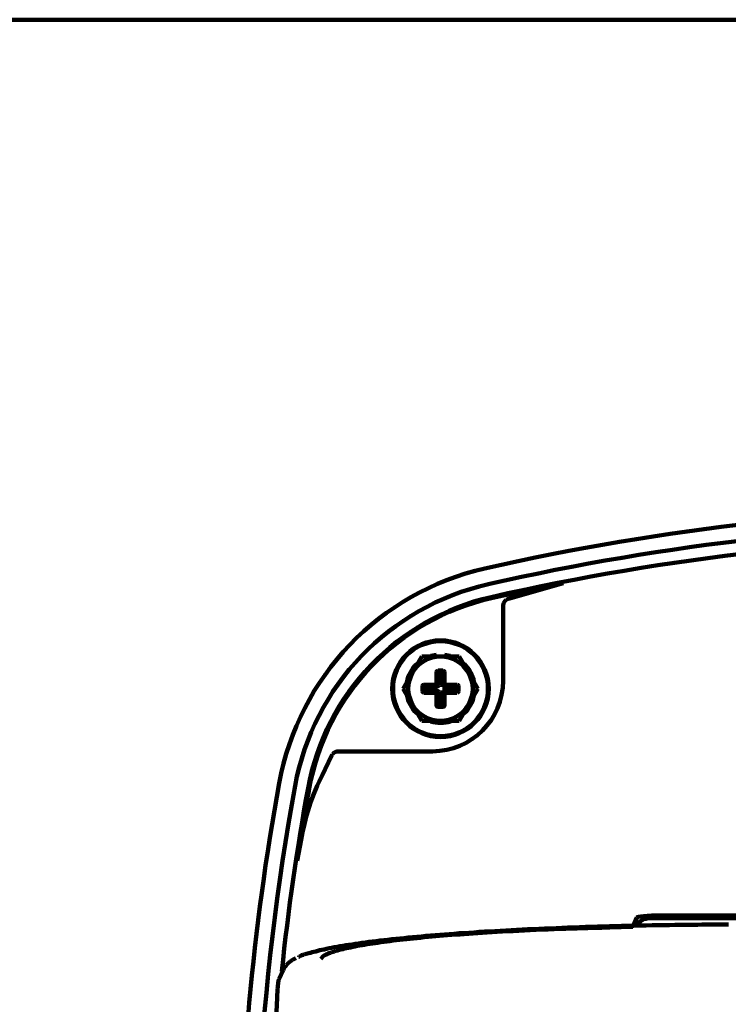
# Model space of a CAD drawing. Units: millimetres. Extents: x -14717 to 14983, y -11672 to 9328.
# Drawn here: x -3874 to -3786, y 6071 to 6193 of the extents above; entities that cross this region are included whole.
import ezdxf

# ---------------------------------------------------------------- set-up
doc = ezdxf.new("R2010")
doc.units = ezdxf.units.MM
doc.header["$LTSCALE"] = 50
doc.layers.add('07', color=7, linetype='Continuous')

msp = doc.modelspace()

# ---------------------------------------------------------------- linework, layer by layer
at = {"layer": '07', "color": 3, "linetype": 'Continuous', "lineweight": 140}
for p, q in [((-3946.46, 6193.24), (-3546.46, 6193.24)), ((-3813.03, 6121.33), (-3806.22, 6123.28)), ((-3813.68, 6120.4), (-3813.67, 6120.53)), ((-3813.67, 6120.53), (-3813.66, 6120.55)), ((-3813.66, 6120.6), (-3813.65, 6120.63)), ((-3813.66, 6120.58), (-3813.66, 6120.6)), ((-3813.66, 6120.55), (-3813.66, 6120.58)), ((-3813.65, 6120.66), (-3813.64, 6120.69)), ((-3813.65, 6120.63), (-3813.65, 6120.66)), ((-3813.64, 6120.69), (-3813.63, 6120.72)), ((-3813.63, 6120.72), (-3813.62, 6120.75)), ((-3813.62, 6120.75), (-3813.61, 6120.78)), ((-3813.61, 6120.78), (-3813.59, 6120.82)), ((-3813.59, 6120.82), (-3813.57, 6120.85)), ((-3813.57, 6120.85), (-3813.55, 6120.88)), ((-3813.55, 6120.88), (-3813.53, 6120.92)), ((-3813.53, 6120.92), (-3813.51, 6120.95)), ((-3813.51, 6120.95), (-3813.49, 6120.99)), ((-3813.49, 6120.99), (-3813.47, 6121.02)), ((-3813.47, 6121.02), (-3813.44, 6121.05)), ((-3813.44, 6121.05), (-3813.42, 6121.08)), ((-3813.42, 6121.08), (-3813.39, 6121.1)), ((-3813.39, 6121.1), (-3813.36, 6121.13)), ((-3813.36, 6121.13), (-3813.34, 6121.15)), ((-3813.34, 6121.15), (-3813.31, 6121.17)), ((-3813.31, 6121.17), (-3813.29, 6121.19)), ((-3813.29, 6121.19), (-3813.26, 6121.21)), ((-3813.26, 6121.21), (-3813.24, 6121.23)), ((-3813.24, 6121.23), (-3813.22, 6121.24)), ((-3813.22, 6121.24), (-3813.2, 6121.25)), ((-3813.2, 6121.25), (-3813.18, 6121.27)), ((-3813.18, 6121.27), (-3813.16, 6121.28)), ((-3813.16, 6121.28), (-3813.14, 6121.28)), ((-3813.14, 6121.28), (-3813.13, 6121.29)), ((-3813.13, 6121.29), (-3813.11, 6121.3)), ((-3813.11, 6121.3), (-3813.03, 6121.33)), ((-3813.68, 6111.15), (-3813.68, 6120.4)), ((-3821.96, 6114.37), (-3822.68, 6114.22)), ((-3821.96, 6114.37), (-3821.96, 6114.27)), ((-3820.96, 6114.37), (-3820.26, 6114.23)), ((-3820.96, 6114.27), (-3820.96, 6114.37)), ((-3823.77, 6114.15), (-3824.92, 6112.15)), ((-3821.46, 6114.15), (-3823.77, 6114.15)), ((-3819.15, 6114.15), (-3821.46, 6114.15)), ((-3817.99, 6112.15), (-3819.15, 6114.15)), ((-3824.92, 6112.15), (-3826.08, 6110.15)), ((-3821.96, 6110.85), (-3821.96, 6112.2)), ((-3821.76, 6112.4), (-3821.16, 6112.4)), ((-3821.7, 6111.94), (-3821.7, 6110.59)), ((-3821.42, 6112.14), (-3821.5, 6112.14)), ((-3821.22, 6110.39), (-3821.22, 6111.94)), ((-3820.96, 6110.65), (-3820.96, 6112.2)), ((-3816.84, 6110.15), (-3817.99, 6112.15)), ((-3826.08, 6110.15), (-3824.92, 6108.15)), ((-3823.71, 6109.85), (-3823.71, 6110.45)), ((-3823.51, 6110.65), (-3822.16, 6110.65)), ((-3822.16, 6109.65), (-3823.51, 6109.65)), ((-3823.45, 6110.19), (-3823.45, 6110.11)), ((-3821.89, 6110.39), (-3823.25, 6110.39)), ((-3823.25, 6109.91), (-3821.89, 6109.91)), ((-3821.96, 6108.1), (-3821.96, 6109.45)), ((-3821.7, 6109.71), (-3821.7, 6108.36)), ((-3821.22, 6110.39), (-3820.96, 6110.65)), ((-3819.67, 6110.39), (-3821.22, 6110.39)), ((-3821.22, 6108.36), (-3821.22, 6109.91)), ((-3821.22, 6109.91), (-3820.96, 6109.65)), ((-3821.22, 6109.91), (-3819.67, 6109.91)), ((-3819.41, 6110.65), (-3820.96, 6110.65)), ((-3820.96, 6108.1), (-3820.96, 6109.65)), ((-3820.96, 6109.65), (-3819.41, 6109.65)), ((-3819.47, 6110.11), (-3819.47, 6110.19)), ((-3819.21, 6109.85), (-3819.21, 6110.45)), ((-3817.99, 6108.15), (-3816.84, 6110.15)), ((-3824.92, 6108.15), (-3823.77, 6106.15)), ((-3821.76, 6107.9), (-3821.16, 6107.9)), ((-3821.5, 6108.16), (-3821.42, 6108.16)), ((-3817.99, 6108.15), (-3819.15, 6106.15)), ((-3823.77, 6106.15), (-3821.46, 6106.15)), ((-3821.46, 6106.15), (-3819.15, 6106.15)), ((-3834.81, 6102.09), (-3834.79, 6102.12)), ((-3834.79, 6102.12), (-3834.76, 6102.14)), ((-3834.76, 6102.14), (-3834.73, 6102.16)), ((-3834.73, 6102.16), (-3834.7, 6102.18)), ((-3834.7, 6102.18), (-3834.67, 6102.21)), ((-3834.67, 6102.21), (-3834.64, 6102.23)), ((-3834.64, 6102.23), (-3834.6, 6102.25)), ((-3834.6, 6102.25), (-3834.57, 6102.26)), ((-3834.57, 6102.26), (-3834.53, 6102.28)), ((-3834.53, 6102.28), (-3834.5, 6102.3)), ((-3834.5, 6102.3), (-3834.47, 6102.31)), ((-3834.47, 6102.31), (-3834.44, 6102.32)), ((-3834.44, 6102.32), (-3834.41, 6102.33)), ((-3834.41, 6102.33), (-3834.38, 6102.34)), ((-3834.38, 6102.34), (-3834.35, 6102.34)), ((-3834.35, 6102.34), (-3834.32, 6102.35)), ((-3834.32, 6102.35), (-3834.3, 6102.36)), ((-3834.3, 6102.36), (-3834.28, 6102.36)), ((-3834.28, 6102.36), (-3834.25, 6102.36)), ((-3834.25, 6102.36), (-3834.23, 6102.36)), ((-3834.23, 6102.36), (-3834.22, 6102.37)), ((-3834.22, 6102.37), (-3834.2, 6102.37)), ((-3834.2, 6102.37), (-3834.19, 6102.37)), ((-3834.19, 6102.37), (-3834.17, 6102.37)), ((-3834.17, 6102.37), (-3834.16, 6102.37)), ((-3834.16, 6102.37), (-3834.12, 6102.37)), ((-3834.12, 6102.37), (-3822.46, 6102.37)), ((-3836.16, 6099.38), (-3835, 6101.83)), ((-3835, 6101.83), (-3834.93, 6101.94)), ((-3834.93, 6101.94), (-3834.92, 6101.96)), ((-3834.92, 6101.96), (-3834.91, 6101.98)), ((-3834.91, 6101.98), (-3834.89, 6102)), ((-3834.89, 6102), (-3834.87, 6102.02)), ((-3834.87, 6102.02), (-3834.86, 6102.05)), ((-3834.86, 6102.05), (-3834.84, 6102.07)), ((-3834.84, 6102.07), (-3834.81, 6102.09)), ((-3836.77, 6098.07), (-3836.56, 6098.53)), ((-3836.56, 6098.53), (-3836.35, 6098.97)), ((-3836.35, 6098.97), (-3836.16, 6099.38)), ((-3837.19, 6097.08), (-3836.98, 6097.58)), ((-3836.98, 6097.58), (-3836.77, 6098.07)), ((-3837.78, 6095.49), (-3837.6, 6096.03)), ((-3837.6, 6096.03), (-3837.4, 6096.56)), ((-3837.4, 6096.56), (-3837.19, 6097.08)), ((-3838.11, 6094.4), (-3837.95, 6094.94)), ((-3837.95, 6094.94), (-3837.78, 6095.49)), ((-3838.37, 6093.33), (-3838.25, 6093.86)), ((-3838.25, 6093.86), (-3838.11, 6094.4)), ((-3838.59, 6092.31), (-3838.49, 6092.81)), ((-3838.49, 6092.81), (-3838.37, 6093.33)), ((-3839.28, 6088.79), (-3838.77, 6091.4)), ((-3838.77, 6091.4), (-3838.68, 6091.84)), ((-3838.68, 6091.84), (-3838.59, 6092.31)), ((-3797.07, 6081.73), (-3797.54, 6080.56)), ((-3795.46, 6081.65), (-3701.46, 6081.65)), ((-3702.85, 6081.99), (-3794.07, 6081.99)), ((-3814.03, 6080.09), (-3813.36, 6080.13)), ((-3813.36, 6080.13), (-3812.69, 6080.16)), ((-3812.69, 6080.16), (-3812.01, 6080.2)), ((-3812.01, 6080.2), (-3811.32, 6080.23)), ((-3811.73, 6080.09), (-3811.02, 6080.12)), ((-3811.32, 6080.23), (-3810.63, 6080.27)), ((-3811.02, 6080.12), (-3810.3, 6080.16)), ((-3810.63, 6080.27), (-3809.94, 6080.3)), ((-3810.3, 6080.16), (-3809.56, 6080.19)), ((-3809.94, 6080.3), (-3809.24, 6080.33)), ((-3809.56, 6080.19), (-3808.82, 6080.23)), ((-3809.24, 6080.33), (-3808.53, 6080.36)), ((-3808.82, 6080.23), (-3808.07, 6080.26)), ((-3808.53, 6080.36), (-3807.82, 6080.39)), ((-3808.07, 6080.26), (-3807.33, 6080.29)), ((-3807.82, 6080.39), (-3807.1, 6080.42)), ((-3807.33, 6080.29), (-3806.59, 6080.32)), ((-3807.1, 6080.42), (-3806.38, 6080.45)), ((-3806.59, 6080.32), (-3805.87, 6080.34)), ((-3806.38, 6080.45), (-3805.66, 6080.48)), ((-3805.87, 6080.34), (-3805.16, 6080.37)), ((-3805.66, 6080.48), (-3804.93, 6080.51)), ((-3805.16, 6080.37), (-3804.47, 6080.39)), ((-3804.93, 6080.51), (-3804.19, 6080.53)), ((-3804.47, 6080.39), (-3803.8, 6080.41)), ((-3804.19, 6080.53), (-3803.45, 6080.56)), ((-3803.8, 6080.41), (-3803.16, 6080.43)), ((-3803.45, 6080.56), (-3802.71, 6080.58)), ((-3803.16, 6080.43), (-3802.55, 6080.44)), ((-3802.71, 6080.58), (-3801.97, 6080.6)), ((-3802.55, 6080.44), (-3801.96, 6080.46)), ((-3801.97, 6080.6), (-3801.22, 6080.62)), ((-3801.96, 6080.46), (-3801.41, 6080.47)), ((-3801.41, 6080.47), (-3800.89, 6080.48)), ((-3801.22, 6080.62), (-3800.46, 6080.65)), ((-3800.89, 6080.48), (-3800.41, 6080.49)), ((-3800.46, 6080.65), (-3799.71, 6080.67)), ((-3800.41, 6080.49), (-3797.54, 6080.56)), ((-3799.71, 6080.67), (-3798.95, 6080.69)), ((-3798.95, 6080.69), (-3798.18, 6080.7)), ((-3798.18, 6080.7), (-3797.42, 6080.72)), ((-3797.42, 6080.72), (-3796.66, 6080.74)), ((-3796.66, 6080.74), (-3795.9, 6080.75)), ((-3795.9, 6080.75), (-3795.15, 6080.77)), ((-3795.15, 6080.77), (-3794.42, 6080.78)), ((-3794.42, 6080.78), (-3793.7, 6080.79)), ((-3793.7, 6080.79), (-3793.01, 6080.8)), ((-3793.01, 6080.8), (-3792.34, 6080.81)), ((-3792.34, 6080.81), (-3791.71, 6080.82)), ((-3791.71, 6080.82), (-3791.1, 6080.83)), ((-3791.1, 6080.83), (-3790.53, 6080.84)), ((-3790.53, 6080.84), (-3789.99, 6080.84)), ((-3789.99, 6080.84), (-3789.48, 6080.84)), ((-3789.48, 6080.84), (-3789, 6080.85)), ((-3789, 6080.85), (-3788.56, 6080.85)), ((-3788.56, 6080.85), (-3788.15, 6080.85)), ((-3788.15, 6080.85), (-3785.69, 6080.87)), ((-3828.98, 6078.87), (-3828.5, 6078.92)), ((-3828.5, 6078.92), (-3828.02, 6078.98)), ((-3828.02, 6078.98), (-3827.52, 6079.03)), ((-3827.52, 6079.03), (-3827.02, 6079.09)), ((-3827.35, 6078.86), (-3826.95, 6078.91)), ((-3827.02, 6079.09), (-3826.51, 6079.14)), ((-3826.95, 6078.91), (-3826.54, 6078.96)), ((-3826.54, 6078.96), (-3826.13, 6079)), ((-3826.51, 6079.14), (-3825.99, 6079.19)), ((-3826.13, 6079), (-3825.7, 6079.05)), ((-3825.99, 6079.19), (-3825.47, 6079.24)), ((-3825.7, 6079.05), (-3825.27, 6079.1)), ((-3825.47, 6079.24), (-3824.93, 6079.3)), ((-3825.27, 6079.1), (-3824.84, 6079.14)), ((-3824.93, 6079.3), (-3824.39, 6079.35)), ((-3824.84, 6079.14), (-3824.39, 6079.19)), ((-3824.39, 6079.35), (-3823.84, 6079.39)), ((-3824.39, 6079.19), (-3823.94, 6079.23)), ((-3823.94, 6079.23), (-3823.48, 6079.28)), ((-3823.84, 6079.39), (-3823.28, 6079.44)), ((-3823.48, 6079.28), (-3823.01, 6079.32)), ((-3823.28, 6079.44), (-3822.72, 6079.49)), ((-3823.01, 6079.32), (-3822.54, 6079.36)), ((-3822.72, 6079.49), (-3822.14, 6079.54)), ((-3822.54, 6079.36), (-3822.06, 6079.4)), ((-3822.14, 6079.54), (-3821.56, 6079.59)), ((-3822.06, 6079.4), (-3821.57, 6079.45)), ((-3821.57, 6079.45), (-3821.08, 6079.49)), ((-3821.56, 6079.59), (-3820.97, 6079.63)), ((-3821.08, 6079.49), (-3820.58, 6079.53)), ((-3820.97, 6079.63), (-3820.37, 6079.68)), ((-3820.58, 6079.53), (-3820.07, 6079.57)), ((-3820.37, 6079.68), (-3819.77, 6079.72)), ((-3820.07, 6079.57), (-3819.55, 6079.61)), ((-3819.77, 6079.72), (-3819.16, 6079.77)), ((-3819.55, 6079.61), (-3819.03, 6079.64)), ((-3819.16, 6079.77), (-3818.54, 6079.81)), ((-3819.03, 6079.64), (-3818.5, 6079.68)), ((-3818.54, 6079.81), (-3817.92, 6079.85)), ((-3818.5, 6079.68), (-3817.95, 6079.72)), ((-3817.95, 6079.72), (-3817.39, 6079.76)), ((-3817.92, 6079.85), (-3817.29, 6079.89)), ((-3817.39, 6079.76), (-3816.83, 6079.8)), ((-3817.29, 6079.89), (-3816.65, 6079.94)), ((-3816.83, 6079.8), (-3816.24, 6079.83)), ((-3816.65, 6079.94), (-3816, 6079.98)), ((-3816.24, 6079.83), (-3815.64, 6079.87)), ((-3816, 6079.98), (-3815.35, 6080.01)), ((-3815.64, 6079.87), (-3815.03, 6079.91)), ((-3815.35, 6080.01), (-3814.7, 6080.05)), ((-3815.03, 6079.91), (-3814.4, 6079.94)), ((-3814.7, 6080.05), (-3814.03, 6080.09)), ((-3814.4, 6079.94), (-3813.76, 6079.98)), ((-3813.76, 6079.98), (-3813.1, 6080.02)), ((-3813.1, 6080.02), (-3812.42, 6080.05)), ((-3812.42, 6080.05), (-3811.73, 6080.09)), ((-3836.72, 6077.59), (-3836.47, 6077.66)), ((-3836.47, 6077.66), (-3836.19, 6077.72)), ((-3836.19, 6077.72), (-3835.91, 6077.78)), ((-3835.91, 6077.78), (-3835.62, 6077.85)), ((-3835.62, 6077.85), (-3835.31, 6077.91)), ((-3835.31, 6077.91), (-3834.99, 6077.97)), ((-3834.99, 6077.97), (-3834.66, 6078.04)), ((-3834.66, 6078.04), (-3834.32, 6078.1)), ((-3834.32, 6078.1), (-3833.97, 6078.16)), ((-3834.25, 6077.64), (-3834.05, 6077.7)), ((-3834.05, 6077.7), (-3833.84, 6077.76)), ((-3833.97, 6078.16), (-3833.6, 6078.22)), ((-3833.84, 6077.76), (-3833.61, 6077.81)), ((-3833.61, 6077.81), (-3833.38, 6077.87)), ((-3833.6, 6078.22), (-3833.23, 6078.28)), ((-3833.38, 6077.87), (-3833.14, 6077.92)), ((-3833.23, 6078.28), (-3832.85, 6078.34)), ((-3833.14, 6077.92), (-3832.89, 6077.98)), ((-3832.89, 6077.98), (-3832.64, 6078.03)), ((-3832.85, 6078.34), (-3832.45, 6078.4)), ((-3832.64, 6078.03), (-3832.37, 6078.09)), ((-3832.45, 6078.4), (-3832.05, 6078.46)), ((-3832.37, 6078.09), (-3832.09, 6078.14)), ((-3832.09, 6078.14), (-3831.81, 6078.2)), ((-3832.05, 6078.46), (-3831.64, 6078.52)), ((-3831.81, 6078.2), (-3831.51, 6078.25)), ((-3831.64, 6078.52), (-3831.22, 6078.58)), ((-3831.51, 6078.25), (-3831.21, 6078.3)), ((-3831.22, 6078.58), (-3830.79, 6078.64)), ((-3831.21, 6078.3), (-3830.9, 6078.36)), ((-3830.9, 6078.36), (-3830.58, 6078.41)), ((-3830.79, 6078.64), (-3830.35, 6078.7)), ((-3830.58, 6078.41), (-3830.26, 6078.46)), ((-3830.35, 6078.7), (-3829.9, 6078.76)), ((-3830.26, 6078.46), (-3829.92, 6078.51)), ((-3829.92, 6078.51), (-3829.58, 6078.56)), ((-3829.9, 6078.76), (-3829.44, 6078.81)), ((-3829.58, 6078.56), (-3829.23, 6078.61)), ((-3829.44, 6078.81), (-3828.98, 6078.87)), ((-3829.23, 6078.61), (-3828.86, 6078.66)), ((-3828.86, 6078.66), (-3828.5, 6078.71)), ((-3828.5, 6078.71), (-3828.12, 6078.76)), ((-3828.12, 6078.76), (-3827.74, 6078.81)), ((-3827.74, 6078.81), (-3827.35, 6078.86)), ((-3839.86, 6076.45), (-3839.91, 6076.42)), ((-3839.81, 6076.48), (-3839.86, 6076.45)), ((-3839.76, 6076.51), (-3839.81, 6076.48)), ((-3839.44, 6076.69), (-3839.76, 6076.51)), ((-3839.11, 6076.79), (-3839.05, 6076.84)), ((-3839.05, 6076.84), (-3839.03, 6076.86)), ((-3839.03, 6076.86), (-3839.01, 6076.88)), ((-3839.01, 6076.88), (-3838.98, 6076.9)), ((-3838.98, 6076.9), (-3838.94, 6076.92)), ((-3838.94, 6076.92), (-3838.89, 6076.95)), ((-3838.89, 6076.95), (-3838.83, 6076.98)), ((-3838.83, 6076.98), (-3838.76, 6077.01)), ((-3838.76, 6077.01), (-3838.67, 6077.05)), ((-3838.67, 6077.05), (-3838.57, 6077.08)), ((-3838.57, 6077.08), (-3838.45, 6077.12)), ((-3838.45, 6077.12), (-3838.31, 6077.17)), ((-3838.31, 6077.17), (-3838.16, 6077.21)), ((-3838.16, 6077.21), (-3838, 6077.26)), ((-3838, 6077.26), (-3837.82, 6077.31)), ((-3837.82, 6077.31), (-3837.63, 6077.36)), ((-3837.63, 6077.36), (-3837.42, 6077.42)), ((-3837.42, 6077.42), (-3837.2, 6077.47)), ((-3837.2, 6077.47), (-3836.97, 6077.53)), ((-3836.97, 6077.53), (-3836.72, 6077.59)), ((-3836.34, 6076.6), (-3836.18, 6076.78)), ((-3836.18, 6076.78), (-3836.15, 6076.81)), ((-3836.15, 6076.81), (-3836.12, 6076.84)), ((-3836.12, 6076.84), (-3836.08, 6076.88)), ((-3836.08, 6076.88), (-3836.04, 6076.92)), ((-3836.04, 6076.92), (-3835.98, 6076.96)), ((-3835.98, 6076.96), (-3835.92, 6077)), ((-3835.92, 6077), (-3835.85, 6077.05)), ((-3835.85, 6077.05), (-3835.77, 6077.09)), ((-3835.77, 6077.09), (-3835.67, 6077.14)), ((-3835.67, 6077.14), (-3835.55, 6077.2)), ((-3835.55, 6077.2), (-3835.43, 6077.25)), ((-3835.43, 6077.25), (-3835.29, 6077.3)), ((-3835.29, 6077.3), (-3835.14, 6077.36)), ((-3835.14, 6077.36), (-3834.98, 6077.42)), ((-3834.98, 6077.42), (-3834.81, 6077.47)), ((-3834.81, 6077.47), (-3834.63, 6077.53)), ((-3834.63, 6077.53), (-3834.45, 6077.59)), ((-3834.45, 6077.59), (-3834.25, 6077.64)), ((-3840.87, 6075.56), (-3841.03, 6075.2)), ((-3840.87, 6075.56), (-3840.86, 6075.56)), ((-3840.86, 6075.56), (-3840.8, 6075.68)), ((-3840.69, 6075.67), (-3840.71, 6075.61)), ((-3840.68, 6075.69), (-3840.69, 6075.67)), ((-3840.67, 6075.71), (-3840.68, 6075.69)), ((-3840.66, 6075.74), (-3840.67, 6075.71)), ((-3840.65, 6075.77), (-3840.66, 6075.74)), ((-3840.63, 6075.8), (-3840.65, 6075.77)), ((-3840.61, 6075.83), (-3840.63, 6075.8)), ((-3840.59, 6075.87), (-3840.61, 6075.83)), ((-3840.56, 6075.9), (-3840.59, 6075.87)), ((-3840.52, 6075.94), (-3840.56, 6075.9)), ((-3840.48, 6075.98), (-3840.52, 6075.94)), ((-3840.44, 6076.03), (-3840.48, 6075.98)), ((-3840.39, 6076.07), (-3840.44, 6076.03)), ((-3840.34, 6076.11), (-3840.39, 6076.07)), ((-3840.29, 6076.15), (-3840.34, 6076.11)), ((-3840.24, 6076.2), (-3840.29, 6076.15)), ((-3840.18, 6076.24), (-3840.24, 6076.2)), ((-3840.13, 6076.28), (-3840.18, 6076.24)), ((-3840.07, 6076.31), (-3840.13, 6076.28)), ((-3840.02, 6076.35), (-3840.07, 6076.31)), ((-3839.96, 6076.38), (-3840.02, 6076.35)), ((-3839.91, 6076.42), (-3839.96, 6076.38)), ((-3841.56, 6073.99), (-3841.57, 6073.97)), ((-3841.55, 6074.03), (-3841.56, 6074.02)), ((-3841.56, 6074.02), (-3841.56, 6074.01)), ((-3841.56, 6074.01), (-3841.56, 6073.99)), ((-3841.54, 6074.07), (-3841.55, 6074.04)), ((-3841.55, 6074.04), (-3841.55, 6074.03)), ((-3841.53, 6074.08), (-3841.54, 6074.07)), ((-3841.52, 6074.1), (-3841.53, 6074.09)), ((-3841.53, 6074.09), (-3841.53, 6074.09)), ((-3841.53, 6074.09), (-3841.53, 6074.08)), ((-3841.03, 6075.2), (-3841.52, 6074.12)), ((-3841.51, 6074.12), (-3841.52, 6074.11)), ((-3841.52, 6074.11), (-3841.52, 6074.1)), ((-3841.52, 6074.1), (-3841.52, 6074.1)), ((-3841.7, 6072.79), (-3841.71, 6072.75)), ((-3841.69, 6072.99), (-3841.7, 6072.89)), ((-3841.7, 6072.89), (-3841.7, 6072.84)), ((-3841.7, 6072.84), (-3841.7, 6072.79)), ((-3841.68, 6073.1), (-3841.69, 6073.05)), ((-3841.69, 6073.05), (-3841.69, 6072.99)), ((-3841.67, 6073.21), (-3841.68, 6073.16)), ((-3841.68, 6073.16), (-3841.68, 6073.1)), ((-3841.66, 6073.32), (-3841.67, 6073.27)), ((-3841.67, 6073.27), (-3841.67, 6073.21)), ((-3841.65, 6073.42), (-3841.66, 6073.37)), ((-3841.66, 6073.37), (-3841.66, 6073.32)), ((-3841.64, 6073.54), (-3841.65, 6073.5)), ((-3841.65, 6073.5), (-3841.65, 6073.46)), ((-3841.65, 6073.46), (-3841.65, 6073.42)), ((-3841.63, 6073.61), (-3841.64, 6073.58)), ((-3841.64, 6073.58), (-3841.64, 6073.54)), ((-3841.62, 6073.7), (-3841.63, 6073.68)), ((-3841.63, 6073.68), (-3841.63, 6073.64)), ((-3841.63, 6073.64), (-3841.63, 6073.61)), ((-3841.61, 6073.75), (-3841.62, 6073.73)), ((-3841.62, 6073.73), (-3841.62, 6073.7)), ((-3841.6, 6073.82), (-3841.61, 6073.8)), ((-3841.61, 6073.8), (-3841.61, 6073.78)), ((-3841.61, 6073.78), (-3841.61, 6073.75)), ((-3841.59, 6073.87), (-3841.6, 6073.85)), ((-3841.6, 6073.85), (-3841.6, 6073.84)), ((-3841.6, 6073.84), (-3841.6, 6073.82)), ((-3841.58, 6073.91), (-3841.59, 6073.9)), ((-3841.59, 6073.9), (-3841.59, 6073.89)), ((-3841.59, 6073.89), (-3841.59, 6073.87)), ((-3841.57, 6073.95), (-3841.58, 6073.93)), ((-3841.58, 6073.93), (-3841.58, 6073.91)), ((-3841.57, 6073.97), (-3841.57, 6073.95)), ((-3841.75, 6072.02), (-3841.76, 6071.76)), ((-3841.74, 6072.14), (-3841.75, 6072.08)), ((-3841.75, 6072.08), (-3841.75, 6072.05)), ((-3841.75, 6072.05), (-3841.75, 6072.02)), ((-3841.73, 6072.33), (-3841.74, 6072.31)), ((-3841.74, 6072.31), (-3841.74, 6072.28)), ((-3841.74, 6072.28), (-3841.74, 6072.26)), ((-3841.74, 6072.26), (-3841.74, 6072.23)), ((-3841.74, 6072.23), (-3841.74, 6072.14)), ((-3841.71, 6072.63), (-3841.73, 6072.44)), ((-3841.73, 6072.44), (-3841.73, 6072.39)), ((-3841.73, 6072.39), (-3841.73, 6072.37)), ((-3841.73, 6072.37), (-3841.73, 6072.35)), ((-3841.73, 6072.35), (-3841.73, 6072.33)), ((-3841.71, 6072.75), (-3841.71, 6072.7)), ((-3841.71, 6072.7), (-3841.71, 6072.66)), ((-3841.71, 6072.66), (-3841.71, 6072.63))]:
    msp.add_line(p, q, dxfattribs=at)
for radius in [6, 5.9]:
    msp.add_circle((-3821.46, 6110.15), radius, dxfattribs=at)
for centre, radius, start, end in [((-3748.46, 5827.65), 305, 77.214, 102.786), ((-3748.46, 5827.65), 303, 77.214, 102.786), ((-3748.46, 5827.65), 301.36, 77.214, 102.786), ((-3808.54, 6092.42), 33.5, 102.786, 169.652), ((-3808.54, 6092.42), 31.5, 102.786, 169.652), ((-3748.46, 5827.65), 301.22, 101.056, 102.786), ((-3808.54, 6092.42), 29.86, 102.786, 169.652), ((-3808.54, 6092.42), 29.72, 102.786, 169.652), ((-3821.46, 6110.15), 4.25, 133.805, 169.08), ((-3821.46, 6110.15), 4, 90, 150), ((-3821.46, 6110.15), 4, 30, 90), ((-3821.46, 6110.15), 4.25, 11.606, 46.392), ((-3821.46, 6110.15), 4, 150, 210), ((-3821.46, 6110.15), 4, 330, 30), ((-3822.46, 6111.15), 8.78, 270, 0), ((-3821.46, 6110.15), 4.25, 190.411, 226.201), ((-3821.46, 6110.15), 4.25, 313.49, 347.999), ((-3821.46, 6110.15), 4, 210, 270), ((-3821.46, 6110.15), 4, 270, 330), ((-3821.46, 6110.15), 4.25, 253.035, 287.497), ((-3541.46, 6043.65), 305, 169.652, 190.348), ((-3541.46, 6043.65), 303, 169.652, 183.925), ((-3541.46, 6043.65), 301.36, 169.652, 174.023), ((-3541.46, 6043.65), 301.22, 169.652, 171.381), ((-3795.46, 6079.65), 2, 90, 146.793), ((-3242.46, 6043.65), 599.96, 177.314, 182.68599)]:
    msp.add_arc(centre, radius, start, end, dxfattribs=at)
for centre, major_axis, ratio, start_param, end_param in [((-3821.76, 6112.2), (0.142, -0.142), 0.9924, 2.359992, 3.923193), ((-3821.49, 6111.94), (0.142, -0.142), 0.9924, 2.359992, 3.923193), ((-3821.42, 6111.94), (-0.142, -0.142), 0.9924, 2.359992, 3.923193), ((-3821.16, 6112.2), (-0.142, -0.142), 0.9924, 2.359992, 3.923193), ((-3822.16, 6110.85), (-0.142, 0.142), 0.9924, 2.359992, 3.923193), ((-3823.51, 6110.45), (0.142, -0.142), 0.9924, 2.359992, 3.923193), ((-3823.51, 6109.85), (0.142, 0.142), 0.9924, 2.359992, 3.923193), ((-3823.24, 6110.19), (0.142, -0.142), 0.9924, 2.359992, 3.923193), ((-3823.24, 6110.11), (0.142, 0.142), 0.9924, 2.359992, 3.923193), ((-3822.16, 6109.45), (-0.142, -0.142), 0.9924, 2.359992, 3.923193), ((-3821.9, 6110.59), (-0.142, 0.142), 0.9924, 2.359992, 3.923193), ((-3821.9, 6109.71), (-0.142, -0.142), 0.9924, 2.359992, 3.923193), ((-3819.67, 6110.19), (-0.142, -0.142), 0.9924, 2.359992, 3.923193), ((-3819.67, 6110.11), (-0.142, 0.142), 0.9924, 2.359992, 3.923193), ((-3819.41, 6110.45), (-0.142, -0.142), 0.9924, 2.359992, 3.923193), ((-3819.41, 6109.85), (-0.142, 0.142), 0.9924, 2.359992, 3.923193), ((-3821.49, 6108.36), (0.142, 0.142), 0.9924, 2.359992, 3.923193), ((-3821.42, 6108.36), (-0.142, 0.142), 0.9924, 2.359992, 3.923193), ((-3821.76, 6108.1), (0.142, 0.142), 0.9924, 2.359992, 3.923193), ((-3821.16, 6108.1), (-0.142, 0.142), 0.9924, 2.359992, 3.923193), ((-3794.07, 6081.73), (-3, 0), 0.0874, 4.712389, 6.283185)]:
    msp.add_ellipse(centre, major_axis=major_axis, ratio=ratio, start_param=start_param, end_param=end_param, dxfattribs=at)

doc.saveas('drawing.dxf')
